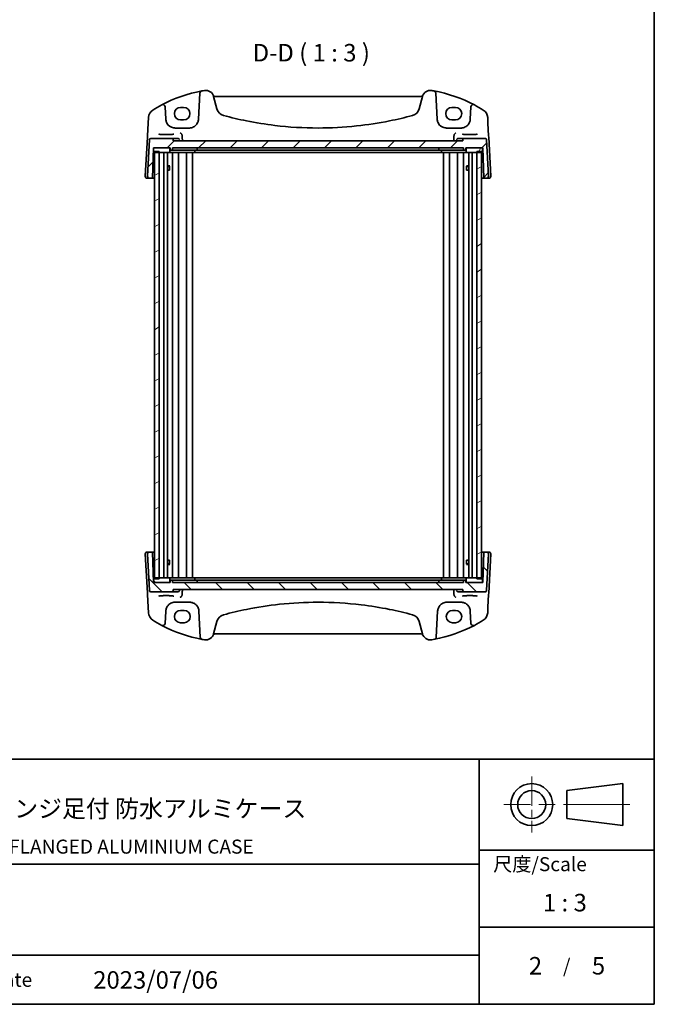
# Model space of a CAD drawing. Units: millimetres. Extents: x 29 to 4761, y 16 to 859.
# Drawn here: x 1722 to 1994, y 16 to 438 of the extents above; entities that cross this region are included whole.
import ezdxf
from ezdxf.enums import TextEntityAlignment as Align

# ---------------------------------------------------------------- set-up
doc = ezdxf.new("R2010")
doc.units = ezdxf.units.MM
doc.header["$LTSCALE"] = 2
doc.linetypes.add('CHAIN', pattern=[0.3543, 0.2362, -0.0295, 0.0591, -0.0295])
for name, color, linetype, lineweight in [('Border (ISO)', 7, 'Continuous', 35), ('Hatch (ISO)', 1, 'Continuous', 18), ('Symbol (ISO)', 7, 'Continuous', 18), ('Title (ISO)', 7, 'Continuous', 35), ('Visible (ISO)', 7, 'Continuous', 35)]:
    doc.layers.add(name, color=color, linetype=linetype, lineweight=lineweight)
doc.styles.add('Note Text (TK)', font='MS PGothic.ttf')
doc.styles.add('文字スタイル67', font='arial.ttf')

# ---------------------------------------------------------------- blocks, each defined once
blk = doc.blocks.new('図面枠 tk図枠')
at = {"layer": 'Border (ISO)'}
for p in [(405.5, 289), (14.5, 8)]:
    blk.add_line(p, (405.5, 8), dxfattribs=at)
blk = doc.blocks.new('表題欄 tk表題欄')
at = {"layer": 'Hatch (ISO)'}
h = blk.add_hatch(color=256, dxfattribs=at)
edge = h.paths.add_edge_path(flags=0)
edge.add_arc((95.58, 236.3), 0.596, 270, 360)
edge.add_line((96.17, 236.3), (96.17, 239.71))
edge.add_arc((95.58, 239.71), 0.596, 0, 90)
edge.add_line((95.58, 240.31), (79.14, 240.31))
edge.add_arc((79.14, 239.71), 0.596, 90, 180)
edge.add_line((78.54, 239.71), (78.54, 236.3))
edge.add_arc((79.14, 236.3), 0.596, 180, 270)
edge.add_line((79.14, 235.7), (95.58, 235.7))
edge = h.paths.add_edge_path()
edge.add_line((77.84, 239.96), (77.84, 236.05))
edge.add_arc((78.54, 236.05), 0.702, 180, 270)
edge.add_line((78.54, 235.35), (96.17, 235.35))
edge.add_arc((96.17, 236.05), 0.702, 270, 360)
edge.add_line((96.87, 236.05), (96.87, 239.96))
edge.add_arc((96.17, 239.96), 0.702, 0, 90)
edge.add_line((96.17, 240.66), (78.54, 240.66))
edge.add_arc((78.54, 239.96), 0.702, 90, 180)
for points in [[(79.07, 239.15), (79.07, 238.66), (79.92, 238.66), (79.92, 236.66), (80.51, 236.66), (80.51, 238.66), (81.36, 238.66), (81.36, 239.15)], [(85.68, 236.66), (84.94, 237.89), (84.42, 237.32), (84.42, 236.66), (83.9, 236.66), (83.9, 239.15), (84.42, 239.15), (84.42, 238.1), (85.39, 239.15), (86.11, 239.15), (85.32, 238.3), (86.3, 236.66)], [(92.09, 239.15), (92.09, 236.66), (92.61, 236.66), (92.61, 237.66), (93.77, 237.66), (93.77, 236.66), (94.29, 236.66), (94.29, 239.15), (93.77, 239.15), (93.77, 238.15), (92.61, 238.15), (92.61, 239.15)], [(94.84, 239.15), (94.84, 236.66), (95.36, 236.66), (95.36, 239.15)]]:
    blk.add_hatch(color=256, dxfattribs=at).paths.add_polyline_path(points)
h = blk.add_hatch(color=256, dxfattribs=at)
h.paths.add_polyline_path([(82.59, 237.71), (81.95, 237.71), (82.27, 238.58)], flags=0)
h.paths.add_polyline_path([(82.78, 237.2), (81.76, 237.2), (81.57, 236.66), (80.95, 236.66), (81.86, 239.15), (82.68, 239.15), (83.59, 236.66), (82.98, 236.66)])
h = blk.add_hatch(color=256, dxfattribs=at)
h.paths.add_polyline_path([(87.53, 237.71), (88.16, 237.71), (87.85, 238.58)], flags=0)
h.paths.add_polyline_path([(87.14, 236.66), (87.34, 237.2), (88.35, 237.2), (88.55, 236.66), (89.17, 236.66), (88.25, 239.15), (87.44, 239.15), (86.52, 236.66)])
h = blk.add_hatch(color=256, dxfattribs=at)
edge = h.paths.add_edge_path()
edge.add_arc((90.52, 237.9), 1.27, 38.5505, 336.582)
edge.add_line((91.69, 237.4), (91.17, 237.62))
edge.add_ellipse((90.52, 237.9), major_axis=(0, -0.8), ratio=0.867347, start_angle=128.5505, end_angle=426.582, ccw=False)
edge.add_line((91.09, 238.36), (91.52, 238.7))
at = {"layer": 'Title (ISO)'}
for p, q in [((74.71, 244.05), (255.71, 244.05)), ((74.71, 209.05), (74.71, 244.05)), ((149.71, 244.05), (149.71, 209.05)), ((230.71, 244.05), (230.71, 209.05)), ((255.71, 244.05), (255.71, 209.05)), ((243.21, 239.55), (251.21, 240.55)), ((251.21, 234.55), (251.21, 240.55)), ((243.21, 239.55), (243.21, 235.55)), ((243.21, 235.55), (251.21, 234.55)), ((230.71, 231.05), (255.71, 231.05)), ((74.71, 229.05), (230.71, 229.05)), ((99.71, 229.05), (99.71, 209.05)), ((124.71, 229.05), (124.71, 209.05)), ((230.71, 220.05), (255.71, 220.05)), ((149.71, 216.05), (230.71, 216.05)), ((255.71, 209.05), (74.71, 209.05))]:
    blk.add_line(p, q, dxfattribs=at)
at = {"layer": 'Title (ISO)', "color": 4, "linetype": 'CHAIN', "lineweight": 18, "ltscale": 8.88956}
blk.add_line((238.21, 241.55), (238.21, 233.55), dxfattribs=at)
at = {"layer": 'Title (ISO)', "color": 4, "linetype": 'CHAIN', "lineweight": 18, "ltscale": 20.001633}
blk.add_line((252.21, 237.55), (234.21, 237.55), dxfattribs=at)
at = {"layer": 'Title (ISO)'}
for radius in [3, 2]:
    blk.add_circle((238.21, 237.55), radius, dxfattribs=at)
at = {"layer": 'Title (ISO)', "color": 1, "char_height": 2, "line_spacing_factor": 1.5, "style": 'Note Text (TK)'}
for s, insert, attachment_point in [('\\fＭＳ Ｐゴシック|b0|i0;\\H2.0000;品名/Title', (151.71, 242.05), 4), ('\\fＭＳ Ｐゴシック|b0|i0;\\H2.0000;尺度/Scale', (232.71, 229.05), 4), ('\\fＭＳ Ｐゴシック|b0|i0;\\H2.0000;承認/Approved', (87.21, 227.05), 5), ('\\fＭＳ Ｐゴシック|b0|i0;\\H2.0000;検図/Checked', (112.21, 227.05), 5), ('\\fＭＳ Ｐゴシック|b0|i0;\\H2.0000;製図/Created', (137.21, 227.05), 5), ('\\fＭＳ Ｐゴシック|b0|i0;\\H2.0000;作成日/Date', (151.71, 212.55), 4)]:
    blk.add_mtext(s, dxfattribs=dict(at, insert=insert, attachment_point=attachment_point))
at = {"layer": 'Title (ISO)', "color": 7, "line_spacing_factor": 1.5, "style": 'Note Text (TK)'}
for s, insert, char_height, attachment_point in [('株式会社タカチ電機工業', (99.87, 238.05), 2.5, 4), ('\\fArial|b0|i0;\\H1.4986;TAKACHI ELECTRONICS ENCLOSURE CO., LTD.', (99.87, 232.05), 1.4986, 4), ('\\fＭＳ Ｐゴシック|b0|i0;\\H2.0000;/', (243.21, 214.55), 2, 5)]:
    blk.add_mtext(s, dxfattribs=dict(at, insert=insert, char_height=char_height, attachment_point=attachment_point))
at = {"layer": 'Title (ISO)', "color": 7}
for tag, p, height, style in [('<品名>_001', (157.52, 235.72), 2.5, 'Note Text (TK)'), ('<Title>_001', (157.45, 230.55), 2, '文字スタイル67'), ('<尺度>_001', (239.81, 222.31), 2.5, 'Note Text (TK)'), ('<ページ_No.>_001', (237.95, 213.3), 2.5, 'Note Text (TK)'), ('<総ページ数>_001', (246.8, 213.3), 2.5, 'Note Text (TK)'), ('作成日_001', (175.62, 211.28), 2.5, 'Note Text (TK)')]:
    blk.add_attdef(tag, p, '', height=height, dxfattribs=dict(at, style=style))
at = {"layer": 'Title (ISO)', "color": 7, "style": 'Note Text (TK)'}
blk.add_attdef('<承認>', text='', height=2.5, dxfattribs=at).set_placement((87.21, 217.05), align=Align.MIDDLE_CENTER)

msp = doc.modelspace()

# ---------------------------------------------------------------- hatches: boundary and pattern name
at = {"layer": 'Hatch (ISO)'}
h = msp.add_hatch(dxfattribs=at)
h.set_pattern_fill('ANSI31', color=256, scale=76.2, style=0)
h.set_pattern_definition([(45, (804.865, -5.243), (-6.73519, 6.73519), [])])
edge = h.paths.add_edge_path()
edge.add_ellipse((1778.3819, 386.1234), major_axis=(0, 0.5), ratio=1, start_angle=0, end_angle=87)
edge.add_line((1777.8826, 386.1496), (1777.0606, 370.4653))
edge.add_ellipse((1777.8595, 370.4234), major_axis=(-0.7989, 0.0419), ratio=1, start_angle=0, end_angle=93)
edge.add_line((1777.8595, 369.6234), (1779.0625, 369.6234))
edge.add_line((1779.0625, 369.6234), (1779.5165, 382.6234))
edge.add_line((1779.5165, 382.6234), (1779.8165, 382.6234))
edge.add_line((1779.8165, 382.6234), (1786.4165, 382.6234))
edge.add_line((1786.4165, 382.6234), (1786.7165, 382.6234))
edge.add_line((1786.7165, 382.6234), (1786.7446, 381.8164))
edge.add_ellipse((1786.9445, 381.8234), major_axis=(-0.1999, -0.007), ratio=1, start_angle=0, end_angle=88)
edge.add_line((1786.9445, 381.6234), (1787.4884, 381.6234))
edge.add_ellipse((1787.4884, 381.8234), major_axis=(0, -0.2), ratio=1, start_angle=0, end_angle=88)
edge.add_line((1787.6883, 381.8164), (1787.7165, 382.6234))
edge.add_line((1787.7165, 382.6234), (1912.3165, 382.6234))
edge.add_line((1912.3165, 382.6234), (1912.3446, 381.8164))
edge.add_ellipse((1912.5445, 381.8234), major_axis=(-0.1999, -0.007), ratio=1, start_angle=0, end_angle=88)
edge.add_line((1912.5445, 381.6234), (1913.0884, 381.6234))
edge.add_ellipse((1913.0884, 381.8234), major_axis=(0, -0.2), ratio=1, start_angle=0, end_angle=88)
edge.add_line((1913.2883, 381.8164), (1913.3165, 382.6234))
edge.add_line((1913.3165, 382.6234), (1913.6165, 382.6234))
edge.add_line((1913.6165, 382.6234), (1920.2165, 382.6234))
edge.add_line((1920.2165, 382.6234), (1920.5165, 382.6234))
edge.add_line((1920.5165, 382.6234), (1920.9704, 369.6234))
edge.add_line((1920.9704, 369.6234), (1922.1734, 369.6234))
edge.add_ellipse((1922.1734, 370.4234), major_axis=(0, -0.8), ratio=1, start_angle=0, end_angle=93)
edge.add_line((1922.9723, 370.4653), (1922.1504, 386.1496))
edge.add_ellipse((1921.651, 386.1234), major_axis=(0.4993, 0.0262), ratio=1, start_angle=0, end_angle=87)
edge.add_line((1921.651, 386.6234), (1912.5621, 386.6234))
edge.add_ellipse((1912.5621, 386.1234), major_axis=(0, 0.5), ratio=1, start_angle=0, end_angle=85)
edge.add_line((1912.064, 386.167), (1912.0165, 385.6234))
edge.add_line((1912.0165, 385.6234), (1788.0165, 385.6234))
edge.add_line((1788.0165, 385.6234), (1787.9689, 386.167))
edge.add_ellipse((1787.4708, 386.1234), major_axis=(0.4981, 0.0436), ratio=1, start_angle=0, end_angle=85)
edge.add_line((1787.4708, 386.6234), (1778.3819, 386.6234))
h = msp.add_hatch(dxfattribs=at)
h.set_pattern_fill('ANSI31', color=256, scale=76.2, angle=14.999978, style=0)
h.set_pattern_definition([(60, (804.865, -5.243), (-8.24889, 4.7625), [])])
edge = h.paths.add_edge_path()
edge.add_line((1786.4165, 382.6234), (1779.8165, 382.6234))
edge.add_ellipse((1779.8165, 382.4234), major_axis=(0, 0.2), ratio=1, start_angle=0, end_angle=90)
edge.add_line((1779.6165, 382.4234), (1779.6165, 380.8234))
edge.add_ellipse((1779.8165, 380.8234), major_axis=(-0.2, 0), ratio=1, start_angle=0, end_angle=90)
edge.add_line((1779.8165, 380.6234), (1780.0165, 380.6234))
edge.add_line((1780.0165, 380.6234), (1782.0173, 380.6234))
edge.add_line((1782.0173, 380.6234), (1786.4165, 380.6234))
edge.add_ellipse((1786.4165, 380.8234), major_axis=(0, -0.2), ratio=1, start_angle=0, end_angle=90)
edge.add_line((1786.6165, 380.8234), (1786.6165, 382.4234))
edge.add_ellipse((1786.4165, 382.4234), major_axis=(0.2, 0), ratio=1, start_angle=0, end_angle=90)
edge = h.paths.add_edge_path()
edge.add_line((1913.6165, 380.6234), (1918.0156, 380.6234))
edge.add_line((1918.0156, 380.6234), (1920.0165, 380.6234))
edge.add_line((1920.0165, 380.6234), (1920.2165, 380.6234))
edge.add_ellipse((1920.2165, 380.8234), major_axis=(0, -0.2), ratio=1, start_angle=0, end_angle=90)
edge.add_line((1920.4165, 380.8234), (1920.4165, 382.4234))
edge.add_ellipse((1920.2165, 382.4234), major_axis=(0.2, 0), ratio=1, start_angle=0, end_angle=90)
edge.add_line((1920.2165, 382.6234), (1913.6165, 382.6234))
edge.add_ellipse((1913.6165, 382.4234), major_axis=(0, 0.2), ratio=1, start_angle=0, end_angle=90)
edge.add_line((1913.4165, 382.4234), (1913.4165, 380.8234))
edge.add_ellipse((1913.6165, 380.8234), major_axis=(-0.2, 0), ratio=1, start_angle=0, end_angle=90)
h = msp.add_hatch(dxfattribs=at)
h.set_pattern_fill('ANSI31', color=256, scale=76.2, angle=-14.999978, style=0)
h.set_pattern_definition([(30, (804.865, -5.243), (-4.7625, 8.24889), [])])
h.paths.add_polyline_path([(1920.0165, 381.1234), (1918.0156, 381.1234), (1918.0156, 380.6234), (1918.0156, 288.6234), (1918.0156, 198.1234), (1920.0165, 198.1234), (1920.0165, 288.6234), (1920.0165, 380.6234)])
h.paths.add_polyline_path([(1782.0173, 381.1234), (1780.0165, 381.1234), (1780.0165, 380.6234), (1780.0165, 288.6234), (1780.0165, 198.1234), (1782.0173, 198.1234), (1782.0173, 288.6234), (1782.0173, 380.6234)])
h = msp.add_hatch(dxfattribs=at)
h.set_pattern_fill('ANSI31', color=256, scale=76.2, angle=90.00021, style=0)
h.set_pattern_definition([(135.0002, (804.865, -95.243), (-6.73517, -6.73522), [])])
edge = h.paths.add_edge_path()
edge.add_ellipse((1921.651, 193.1234), major_axis=(0, -0.5), ratio=1, start_angle=0, end_angle=87)
edge.add_line((1922.1504, 193.0973), (1922.9723, 208.7816))
edge.add_ellipse((1922.1734, 208.8234), major_axis=(0.7989, -0.0419), ratio=1, start_angle=0, end_angle=93)
edge.add_line((1922.1734, 209.6234), (1920.9704, 209.6234))
edge.add_line((1920.9704, 209.6234), (1920.5165, 196.6234))
edge.add_line((1920.5165, 196.6234), (1920.2165, 196.6234))
edge.add_line((1920.2165, 196.6234), (1913.6165, 196.6234))
edge.add_line((1913.6165, 196.6234), (1913.3165, 196.6234))
edge.add_line((1913.3165, 196.6234), (1913.2883, 197.4304))
edge.add_ellipse((1913.0884, 197.4234), major_axis=(0.1999, 0.007), ratio=1, start_angle=0, end_angle=88)
edge.add_line((1913.0884, 197.6234), (1912.5445, 197.6234))
edge.add_ellipse((1912.5445, 197.4234), major_axis=(0, 0.2), ratio=1, start_angle=0, end_angle=88)
edge.add_line((1912.3446, 197.4304), (1912.3165, 196.6234))
edge.add_line((1912.3165, 196.6234), (1787.7165, 196.6234))
edge.add_line((1787.7165, 196.6234), (1787.6883, 197.4304))
edge.add_ellipse((1787.4884, 197.4234), major_axis=(0.1999, 0.007), ratio=1, start_angle=0, end_angle=88)
edge.add_line((1787.4884, 197.6234), (1786.9445, 197.6234))
edge.add_ellipse((1786.9445, 197.4234), major_axis=(0, 0.2), ratio=1, start_angle=0, end_angle=88)
edge.add_line((1786.7446, 197.4304), (1786.7165, 196.6234))
edge.add_line((1786.7165, 196.6234), (1786.4165, 196.6234))
edge.add_line((1786.4165, 196.6234), (1779.8165, 196.6234))
edge.add_line((1779.8165, 196.6234), (1779.5165, 196.6234))
edge.add_line((1779.5165, 196.6234), (1779.0625, 209.6234))
edge.add_line((1779.0625, 209.6234), (1777.8595, 209.6234))
edge.add_ellipse((1777.8595, 208.8234), major_axis=(0, 0.8), ratio=1, start_angle=0, end_angle=93)
edge.add_line((1777.0606, 208.7816), (1777.8826, 193.0973))
edge.add_ellipse((1778.3819, 193.1234), major_axis=(-0.4993, -0.0262), ratio=1, start_angle=0, end_angle=87)
edge.add_line((1778.3819, 192.6234), (1787.4708, 192.6234))
edge.add_ellipse((1787.4708, 193.1234), major_axis=(0, -0.5), ratio=1, start_angle=0, end_angle=85)
edge.add_line((1787.9689, 193.0798), (1788.0165, 193.6234))
edge.add_line((1788.0165, 193.6234), (1912.0165, 193.6234))
edge.add_line((1912.0165, 193.6234), (1912.064, 193.0798))
edge.add_ellipse((1912.5621, 193.1234), major_axis=(-0.4981, -0.0436), ratio=1, start_angle=0, end_angle=85)
edge.add_line((1912.5621, 192.6234), (1921.651, 192.6234))
h = msp.add_hatch(dxfattribs=at)
h.set_pattern_fill('ANSI31', color=256, scale=76.2, angle=75.000175, style=0)
h.set_pattern_definition([(120.0002, (804.865, -95.243), (-8.24888, -4.762525), [])])
edge = h.paths.add_edge_path()
edge.add_line((1913.6165, 196.6234), (1920.2165, 196.6234))
edge.add_ellipse((1920.2165, 196.8234), major_axis=(0, -0.2), ratio=1, start_angle=0, end_angle=90)
edge.add_line((1920.4165, 196.8234), (1920.4165, 198.4234))
edge.add_ellipse((1920.2165, 198.4234), major_axis=(0.2, 0), ratio=1, start_angle=0, end_angle=90)
edge.add_line((1920.2165, 198.6234), (1920.0165, 198.6234))
edge.add_line((1920.0165, 198.6234), (1918.0156, 198.6234))
edge.add_line((1918.0156, 198.6234), (1913.6165, 198.6234))
edge.add_ellipse((1913.6165, 198.4234), major_axis=(0, 0.2), ratio=1, start_angle=0, end_angle=90)
edge.add_line((1913.4165, 198.4234), (1913.4165, 196.8234))
edge.add_ellipse((1913.6165, 196.8234), major_axis=(-0.2, 0), ratio=1, start_angle=0, end_angle=90)
edge = h.paths.add_edge_path()
edge.add_line((1786.4165, 198.6234), (1782.0173, 198.6234))
edge.add_line((1782.0173, 198.6234), (1780.0165, 198.6234))
edge.add_line((1780.0165, 198.6234), (1779.8165, 198.6234))
edge.add_ellipse((1779.8165, 198.4234), major_axis=(0, 0.2), ratio=1, start_angle=0, end_angle=90)
edge.add_line((1779.6165, 198.4234), (1779.6165, 196.8234))
edge.add_ellipse((1779.8165, 196.8234), major_axis=(-0.2, 0), ratio=1, start_angle=0, end_angle=90)
edge.add_line((1779.8165, 196.6234), (1786.4165, 196.6234))
edge.add_ellipse((1786.4165, 196.8234), major_axis=(0, -0.2), ratio=1, start_angle=0, end_angle=90)
edge.add_line((1786.6165, 196.8234), (1786.6165, 198.4234))
edge.add_ellipse((1786.4165, 198.4234), major_axis=(0.2, 0), ratio=1, start_angle=0, end_angle=90)

# ---------------------------------------------------------------- linework, layer by layer
at = {"layer": 'Visible (ISO)'}
for p, q in [((1799.399, 406.0548), (1798.8151, 394.9141)), ((1806.7391, 399.3283), (1805.3158, 404.6401)), ((1894.7171, 404.6401), (1893.2938, 399.3283)), ((1901.0178, 394.9141), (1900.432, 406.0919)), ((1894.0136, 404.6234), (1806.0193, 404.6234)), ((1784.8178, 394.9141), (1784.5417, 400.1824)), ((1791.1665, 399.9348), (1792.4665, 399.9348)), ((1907.3665, 399.9348), (1908.8665, 399.9348)), ((1915.4912, 400.1824), (1915.2151, 394.9141)), ((1777.2544, 393.2449), (1776.9686, 387.7907)), ((1777.379, 395.6233), (1777.2544, 393.2449)), ((1792.4665, 394.6218), (1791.1665, 394.6218)), ((1908.8665, 394.6218), (1907.3665, 394.6218)), ((1922.7785, 393.2449), (1922.6539, 395.6233)), ((1923.0643, 387.7907), (1922.7785, 393.2449)), ((1776.9686, 387.7907), (1776.9415, 387.2747)), ((1794.8206, 391.1234), (1788.8123, 391.1234)), ((1911.2206, 391.1234), (1905.0123, 391.1234)), ((1923.0914, 387.2747), (1923.0643, 387.7907)), ((1776.9415, 387.2747), (1776.0606, 370.4653)), ((1777.8826, 386.1496), (1777.0606, 370.4653)), ((1787.4708, 386.6234), (1778.3819, 386.6234)), ((1790.0709, 386.6234), (1787.4708, 386.6234)), ((1788.0165, 385.6234), (1787.9689, 386.167)), ((1912.0165, 385.6234), (1788.0165, 385.6234)), ((1912.5621, 386.6234), (1909.962, 386.6234)), ((1912.064, 386.167), (1912.0165, 385.6234)), ((1921.651, 386.6234), (1912.5621, 386.6234)), ((1922.9723, 370.4653), (1922.1504, 386.1496)), ((1923.9723, 370.4653), (1923.0914, 387.2747)), ((1779.0625, 369.6234), (1779.5165, 382.6234)), ((1779.4641, 381.1234), (1779.6165, 381.1234)), ((1779.5165, 382.6234), (1786.7165, 382.6234)), ((1779.6165, 382.4234), (1779.6165, 380.8234)), ((1786.4165, 382.6234), (1779.8165, 382.6234)), ((1779.8165, 380.6234), (1786.4165, 380.6234)), ((1782.0173, 381.1234), (1780.0165, 381.1234)), ((1780.0165, 381.1234), (1780.0165, 198.1234)), ((1782.0173, 198.1234), (1782.0173, 381.1234)), ((1784.0165, 380.6234), (1784.0165, 198.6234)), ((1784.0165, 380.6234), (1784.0165, 198.6234)), ((1785.5185, 380.6234), (1785.5185, 198.6234)), ((1786.4165, 380.6234), (1787.7165, 380.6234)), ((1786.6165, 380.8234), (1786.6165, 382.4234)), ((1786.7165, 382.6234), (1786.7446, 381.8164)), ((1786.9445, 381.6234), (1787.4884, 381.6234)), ((1787.4884, 381.6234), (1787.9165, 381.6234)), ((1787.6883, 381.8164), (1787.7165, 382.6234)), ((1787.7165, 382.6234), (1912.3165, 382.6234)), ((1787.7165, 380.6234), (1797.0165, 380.6234)), ((1787.7165, 380.6234), (1787.7165, 198.6234)), ((1787.9165, 381.6234), (1797.3165, 381.6234)), ((1790.3165, 198.6234), (1790.3165, 380.6234)), ((1793.7165, 198.6234), (1793.7165, 380.6234)), ((1796.3165, 198.6234), (1796.3165, 380.6234)), ((1797.0165, 380.6234), (1798.3165, 380.6234)), ((1797.2165, 380.8234), (1797.2165, 381.6234)), ((1798.0884, 381.6234), (1797.3165, 381.6234)), ((1798.0884, 381.6234), (1798.5165, 381.6234)), ((1798.3165, 382.6234), (1798.2883, 381.8164)), ((1798.3165, 380.6234), (1901.7165, 380.6234)), ((1798.5165, 381.6234), (1901.5165, 381.6234)), ((1901.5165, 381.6234), (1901.9445, 381.6234)), ((1901.7165, 382.6234), (1901.7446, 381.8164)), ((1901.7165, 380.6234), (1903.0165, 380.6234)), ((1902.7165, 381.6234), (1901.9445, 381.6234)), ((1902.7165, 381.6234), (1912.1165, 381.6234)), ((1902.8165, 381.6234), (1902.8165, 380.8234)), ((1903.0165, 380.6234), (1912.3165, 380.6234)), ((1903.7165, 380.6234), (1903.7165, 198.6234)), ((1906.3165, 198.6234), (1906.3165, 380.6234)), ((1909.7165, 198.6234), (1909.7165, 380.6234)), ((1912.1165, 381.6234), (1912.5445, 381.6234)), ((1912.3165, 382.6234), (1912.3446, 381.8164)), ((1912.3165, 380.6234), (1913.6165, 380.6234)), ((1912.3165, 198.6234), (1912.3165, 380.6234)), ((1912.5445, 381.6234), (1913.0884, 381.6234)), ((1913.2883, 381.8164), (1913.3165, 382.6234)), ((1913.3165, 382.6234), (1920.5165, 382.6234)), ((1913.4165, 382.4234), (1913.4165, 380.8234)), ((1920.2165, 382.6234), (1913.6165, 382.6234)), ((1913.6165, 380.6234), (1920.2165, 380.6234)), ((1914.5144, 380.6234), (1914.5144, 198.6234)), ((1916.0164, 380.6234), (1916.0164, 198.6234)), ((1916.0165, 380.6234), (1916.0165, 198.6234)), ((1920.0165, 381.1234), (1918.0156, 381.1234)), ((1918.0156, 381.1234), (1918.0156, 198.1234)), ((1920.0165, 198.1234), (1920.0165, 381.1234)), ((1920.4165, 380.8234), (1920.4165, 382.4234)), ((1920.4165, 381.1234), (1920.5688, 381.1234)), ((1920.5165, 382.6234), (1920.9704, 369.6234)), ((1785.5185, 374.9301), (1786.4895, 374.9301)), ((1786.2097, 374.6234), (1785.5185, 374.6234)), ((1786.3277, 373.1234), (1785.5185, 373.1234)), ((1786.2097, 374.6234), (1786.4272, 374.8409)), ((1786.3277, 373.1234), (1786.4272, 373.1234)), ((1786.4272, 374.8551), (1786.4272, 373.1234)), ((1913.5434, 374.9301), (1914.5144, 374.9301)), ((1913.6057, 373.1234), (1913.6057, 374.8551)), ((1913.8232, 374.6234), (1913.6057, 374.8409)), ((1913.6057, 373.1234), (1913.7052, 373.1234)), ((1914.5144, 373.1234), (1913.7052, 373.1234)), ((1914.5144, 374.6234), (1913.8232, 374.6234)), ((1776.8595, 369.6234), (1777.8595, 369.6234)), ((1777.8595, 369.6234), (1779.0625, 369.6234)), ((1779.8665, 369.6234), (1779.0625, 369.6234)), ((1780.0165, 369.6234), (1779.8665, 369.6234)), ((1920.1665, 369.6234), (1920.0165, 369.6234)), ((1920.9704, 369.6234), (1920.1665, 369.6234)), ((1920.9704, 369.6234), (1922.1734, 369.6234)), ((1922.1734, 369.6234), (1923.1734, 369.6234)), ((1776.0606, 208.7816), (1776.9415, 191.9721)), ((1777.8595, 209.6234), (1776.8595, 209.6234)), ((1777.0606, 208.7816), (1777.8826, 193.0973)), ((1779.0625, 209.6234), (1777.8595, 209.6234)), ((1779.5165, 196.6234), (1779.0625, 209.6234)), ((1779.0625, 209.6234), (1779.8665, 209.6234)), ((1779.8665, 209.6234), (1780.0165, 209.6234)), ((1920.0165, 209.6234), (1920.1665, 209.6234)), ((1920.1665, 209.6234), (1920.9704, 209.6234)), ((1920.9704, 209.6234), (1920.5165, 196.6234)), ((1922.1734, 209.6234), (1920.9704, 209.6234)), ((1922.1504, 193.0973), (1922.9723, 208.7816)), ((1923.1734, 209.6234), (1922.1734, 209.6234)), ((1923.0914, 191.9721), (1923.9723, 208.7816)), ((1785.5185, 206.1234), (1786.3277, 206.1234)), ((1785.5185, 204.6234), (1786.2097, 204.6234)), ((1786.4895, 204.3167), (1785.5185, 204.3167)), ((1786.2097, 204.6234), (1786.4272, 204.4059)), ((1786.4272, 206.1234), (1786.3277, 206.1234)), ((1786.4272, 206.1234), (1786.4272, 204.3917)), ((1914.5144, 204.3167), (1913.5434, 204.3167)), ((1913.6057, 204.3917), (1913.6057, 206.1234)), ((1913.7052, 206.1234), (1913.6057, 206.1234)), ((1913.8232, 204.6234), (1913.6057, 204.4059)), ((1913.7052, 206.1234), (1914.5144, 206.1234)), ((1913.8232, 204.6234), (1914.5144, 204.6234)), ((1779.6165, 198.1234), (1779.4641, 198.1234)), ((1779.6165, 198.4234), (1779.6165, 196.8234)), ((1786.4165, 198.6234), (1779.8165, 198.6234)), ((1780.0165, 198.1234), (1782.0173, 198.1234)), ((1787.7165, 198.6234), (1786.4165, 198.6234)), ((1786.6165, 196.8234), (1786.6165, 198.4234)), ((1797.0165, 198.6234), (1787.7165, 198.6234)), ((1798.3165, 198.6234), (1797.0165, 198.6234)), ((1797.2165, 197.6234), (1797.2165, 198.4234)), ((1901.7165, 198.6234), (1798.3165, 198.6234)), ((1903.0165, 198.6234), (1901.7165, 198.6234)), ((1902.8165, 198.4234), (1902.8165, 197.6234)), ((1912.3165, 198.6234), (1903.0165, 198.6234)), ((1913.6165, 198.6234), (1912.3165, 198.6234)), ((1913.4165, 198.4234), (1913.4165, 196.8234)), ((1920.2165, 198.6234), (1913.6165, 198.6234)), ((1918.0156, 198.1234), (1920.0165, 198.1234)), ((1920.4165, 196.8234), (1920.4165, 198.4234)), ((1920.5688, 198.1234), (1920.4165, 198.1234)), ((1786.7165, 196.6234), (1779.5165, 196.6234)), ((1779.8165, 196.6234), (1786.4165, 196.6234)), ((1786.7446, 197.4304), (1786.7165, 196.6234)), ((1787.4884, 197.6234), (1786.9445, 197.6234)), ((1787.9165, 197.6234), (1787.4884, 197.6234)), ((1787.7165, 196.6234), (1787.6883, 197.4304)), ((1912.3165, 196.6234), (1787.7165, 196.6234)), ((1797.3165, 197.6234), (1787.9165, 197.6234)), ((1797.3165, 197.6234), (1798.0884, 197.6234)), ((1798.5165, 197.6234), (1798.0884, 197.6234)), ((1798.3165, 196.6234), (1798.2883, 197.4304)), ((1901.5165, 197.6234), (1798.5165, 197.6234)), ((1901.9445, 197.6234), (1901.5165, 197.6234)), ((1901.7165, 196.6234), (1901.7446, 197.4304)), ((1901.9445, 197.6234), (1902.7165, 197.6234)), ((1912.1165, 197.6234), (1902.7165, 197.6234)), ((1912.5445, 197.6234), (1912.1165, 197.6234)), ((1912.3446, 197.4304), (1912.3165, 196.6234)), ((1913.0884, 197.6234), (1912.5445, 197.6234)), ((1913.3165, 196.6234), (1913.2883, 197.4304)), ((1920.5165, 196.6234), (1913.3165, 196.6234)), ((1913.6165, 196.6234), (1920.2165, 196.6234)), ((1776.9415, 191.9721), (1776.9686, 191.4562)), ((1776.9686, 191.4562), (1777.2544, 186.0019)), ((1778.3819, 192.6234), (1787.4708, 192.6234)), ((1787.4708, 192.6234), (1790.0709, 192.6234)), ((1787.9689, 193.0798), (1788.0165, 193.6234)), ((1788.0165, 193.6234), (1912.0165, 193.6234)), ((1909.962, 192.6234), (1912.5621, 192.6234)), ((1912.0165, 193.6234), (1912.064, 193.0798)), ((1912.5621, 192.6234), (1921.651, 192.6234)), ((1922.7785, 186.0019), (1923.0643, 191.4562)), ((1923.0643, 191.4562), (1923.0914, 191.9721)), ((1777.2544, 186.0019), (1777.379, 183.6235)), ((1788.8123, 188.1234), (1795.0206, 188.1234)), ((1905.2123, 188.1234), (1911.2206, 188.1234)), ((1922.6539, 183.6235), (1922.7785, 186.0019)), ((1784.5417, 179.0644), (1784.8178, 184.3328)), ((1791.1665, 184.6251), (1792.6665, 184.6251)), ((1799.0151, 184.3328), (1799.6009, 173.1549)), ((1900.6339, 173.192), (1901.2178, 184.3328)), ((1907.5665, 184.6251), (1908.8665, 184.6251)), ((1915.2151, 184.3328), (1915.4912, 179.0644)), ((1792.6665, 179.3121), (1791.1665, 179.3121)), ((1805.3158, 174.6067), (1806.7391, 179.9186)), ((1893.2938, 179.9186), (1894.7171, 174.6067)), ((1908.8665, 179.3121), (1907.5665, 179.3121)), ((1806.0193, 174.6234), (1894.0136, 174.6234))]:
    msp.add_line(p, q, dxfattribs=at)
for centre, radius, start, end in [((1811.1592, 347.9923), 60, 100.509557, 117.909073), ((1800.3976, 406.0025), 1, 100.509557, 177), ((1811.1592, 347.9923), 60, 99.396063, 100.509557), ((1801.9351, 403.7342), 3.5, 15, 99.396063), ((1806.0193, 405.6234), 1, 204.823226, 270), ((1894.0136, 405.6234), 1, 270, 335.176774), ((1898.0978, 403.7342), 3.5, 80.603937, 165), ((1888.8737, 347.9923), 60, 79.689836, 80.603937), ((1888.8737, 347.9923), 60, 62.090927, 79.689836), ((1899.4334, 406.0396), 1, 3, 79.689836), ((1811.1592, 347.9923), 60, 117.909073, 122.132966), ((1783.5431, 400.1301), 1, 3, 117.909073), ((1916.4898, 400.1301), 1, 62.090927, 177), ((1888.8737, 347.9923), 60, 57.867034, 62.090927), ((1781.3736, 395.414), 4, 122.132966, 177), ((1810.6028, 400.3635), 4, 195, 254.853646), ((1850.0165, 545.9684), 154.845, 254.853646, 258.610241), ((1850.0165, 545.9684), 154.845, 281.389759, 285.146354), ((1889.4301, 400.3635), 4, 285.146354, 345), ((1918.6593, 395.414), 4, 3, 57.867034), ((1788.8123, 395.1234), 4, 183, 202.716572), ((1794.8206, 395.1234), 4, 337.283428, 357), ((1905.0123, 395.1234), 4, 183, 202.716572), ((1911.2206, 395.1234), 4, 337.283428, 357), ((1778.3819, 386.1234), 0.5, 90, 177), ((1787.4708, 386.1234), 0.5, 5, 90), ((1912.5621, 386.1234), 0.5, 90, 175), ((1921.651, 386.1234), 0.5, 3, 90), ((1779.8165, 382.4234), 0.2, 90, 180), ((1779.8165, 380.8234), 0.2, 180, 270), ((1786.4165, 382.4234), 0.2, 0, 90), ((1786.4165, 380.8234), 0.2, 270, 0), ((1786.9445, 381.8234), 0.2, 182, 270), ((1787.4884, 381.8234), 0.2, 270, 358), ((1797.0165, 380.8234), 0.2, 270, 0), ((1798.0884, 381.8234), 0.2, 270, 358), ((1901.9445, 381.8234), 0.2, 182, 270), ((1903.0165, 380.8234), 0.2, 180, 270), ((1912.5445, 381.8234), 0.2, 182, 270), ((1913.0884, 381.8234), 0.2, 270, 358), ((1913.6165, 382.4234), 0.2, 90, 180), ((1913.6165, 380.8234), 0.2, 180, 270), ((1920.2165, 382.4234), 0.2, 0, 90), ((1920.2165, 380.8234), 0.2, 270, 0), ((1776.8595, 370.4234), 0.8, 177, 270), ((1777.8595, 370.4234), 0.8, 177, 270), ((1922.1734, 370.4234), 0.8, 270, 3), ((1923.1734, 370.4234), 0.8, 270, 3), ((1776.8595, 208.8234), 0.8, 90, 183), ((1777.8595, 208.8234), 0.8, 90, 183), ((1922.1734, 208.8234), 0.8, 357, 90), ((1923.1734, 208.8234), 0.8, 357, 90), ((1779.8165, 198.4234), 0.2, 90, 180), ((1786.4165, 198.4234), 0.2, 0, 90), ((1797.0165, 198.4234), 0.2, 0, 90), ((1903.0165, 198.4234), 0.2, 90, 180), ((1913.6165, 198.4234), 0.2, 90, 180), ((1920.2165, 198.4234), 0.2, 0, 90), ((1779.8165, 196.8234), 0.2, 180, 270), ((1786.4165, 196.8234), 0.2, 270, 0), ((1786.9445, 197.4234), 0.2, 90, 178), ((1787.4884, 197.4234), 0.2, 2, 90), ((1798.0884, 197.4234), 0.2, 2, 90), ((1901.9445, 197.4234), 0.2, 90, 178), ((1912.5445, 197.4234), 0.2, 90, 178), ((1913.0884, 197.4234), 0.2, 2, 90), ((1913.6165, 196.8234), 0.2, 180, 270), ((1920.2165, 196.8234), 0.2, 270, 0), ((1778.3819, 193.1234), 0.5, 183, 270), ((1787.4708, 193.1234), 0.5, 270, 355), ((1912.5621, 193.1234), 0.5, 185, 270), ((1921.651, 193.1234), 0.5, 270, 357), ((1788.8123, 184.1234), 4, 157.283428, 177), ((1795.0206, 184.1234), 4, 3, 22.716572), ((1905.2123, 184.1234), 4, 157.283428, 177), ((1911.2206, 184.1234), 4, 3, 22.716572), ((1781.3736, 183.8329), 4, 183, 237.867034), ((1810.6028, 178.8833), 4, 105.146354, 165), ((1850.0165, 33.2784), 154.845, 101.389759, 105.146354), ((1850.0165, 33.2784), 154.845, 74.853646, 78.610241), ((1889.4301, 178.8833), 4, 15, 74.853646), ((1918.6593, 183.8329), 4, 302.132966, 357), ((1811.1592, 231.2546), 60, 237.867034, 242.090927), ((1783.5431, 179.1168), 1, 242.090927, 357), ((1811.1592, 231.2546), 60, 242.090927, 259.689836), ((1888.8737, 231.2546), 60, 280.509557, 297.909073), ((1916.4898, 179.1168), 1, 183, 297.909073), ((1888.8737, 231.2546), 60, 297.909073, 302.132966), ((1800.5995, 173.2072), 1, 183, 259.689836), ((1801.9351, 175.5126), 3.5, 260.603937, 345), ((1806.0193, 173.6234), 1, 90, 155.176774), ((1894.0136, 173.6234), 1, 24.823226, 90), ((1898.0978, 175.5126), 3.5, 195, 279.396063), ((1899.6353, 173.2443), 1, 280.509557, 357), ((1811.1592, 231.2546), 60, 259.689836, 260.603937), ((1888.8737, 231.2546), 60, 279.396063, 280.509557)]:
    msp.add_arc(centre, radius, start, end, dxfattribs=at)
for centre, major_axis in [((1791.1665, 397.2783), (0, 2.6565)), ((1792.4665, 397.2783), (0, -2.6565)), ((1907.3665, 397.2783), (0, 2.6565)), ((1908.8665, 397.2783), (0, -2.6565)), ((1791.1665, 181.9686), (0, 2.6565)), ((1792.6665, 181.9686), (0, -2.6565)), ((1907.5665, 181.9686), (0, 2.6565)), ((1908.8665, 181.9686), (0, -2.6565))]:
    msp.add_ellipse(centre, major_axis=major_axis, ratio=0.99999833, start_param=0, end_param=3.14159265, dxfattribs=at)
for points, knots in [([(1788.8123, 391.1234), (1788.5997, 391.1234), (1788.3871, 391.1405), (1787.845, 391.2275), (1787.5222, 391.3228), (1786.849, 391.6151), (1786.5079, 391.8295), (1785.7428, 392.4874), (1785.366, 392.9973), (1785.1226, 393.5787)], [0, 0, 0, 0, 0.079714304, 0.079714304, 0.207257191, 0.207257191, 0.363290843, 0.363290843, 0.600450104, 0.600450104, 0.600450104, 0.600450104]), ([(1798.5103, 393.5787), (1798.392, 393.2962), (1798.2419, 393.0293), (1797.785, 392.3952), (1797.4391, 392.0629), (1796.5358, 391.458), (1795.9395, 391.2307), (1795.1465, 391.1334), (1794.9835, 391.1234), (1794.8206, 391.1234)], [-0.60045662, -0.60045662, -0.60045662, -0.60045662, -0.485210684, -0.485210684, -0.300817186, -0.300817186, -0.061105638, -0.061105638, 0, 0, 0, 0]), ([(1880.5956, 394.1729), (1875.9368, 393.2344), (1871.2408, 392.5115), (1861.045, 391.4185), (1855.5322, 391.1234), (1843.8238, 391.1234), (1837.6365, 391.4953), (1827.4568, 392.7215), (1823.4332, 393.3679), (1819.4373, 394.1729)], [-6.20125678, -6.20125678, -6.20125678, -6.20125678, -4.76612826, -4.76612826, -3.10062839, -3.10062839, -1.23091295, -1.23091295, 0, 0, 0, 0]), ([(1905.0123, 391.1234), (1904.7997, 391.1234), (1904.5871, 391.1405), (1904.045, 391.2275), (1903.7222, 391.3228), (1903.049, 391.6151), (1902.7079, 391.8295), (1901.9428, 392.4874), (1901.566, 392.9973), (1901.3226, 393.5787)], [0, 0, 0, 0, 0.079714304, 0.079714304, 0.207257191, 0.207257191, 0.363290843, 0.363290843, 0.600450104, 0.600450104, 0.600450104, 0.600450104]), ([(1914.9103, 393.5787), (1914.792, 393.2962), (1914.6419, 393.0293), (1914.185, 392.3952), (1913.8391, 392.0629), (1912.9358, 391.458), (1912.3395, 391.2307), (1911.5465, 391.1334), (1911.3835, 391.1234), (1911.2206, 391.1234)], [-0.60045662, -0.60045662, -0.60045662, -0.60045662, -0.485210684, -0.485210684, -0.300817186, -0.300817186, -0.061105638, -0.061105638, 0, 0, 0, 0]), ([(1788.2104, 388.5157), (1788.2104, 388.5157), (1788.2069, 388.5136), (1788.1808, 388.5025), (1788.1331, 388.4876), (1788.0167, 388.4621), (1787.9543, 388.4506), (1787.8035, 388.4274), (1787.7132, 388.4157), (1787.5087, 388.3929), (1787.3938, 388.382), (1787.1437, 388.3616), (1787.0083, 388.3522), (1786.7209, 388.3353), (1786.5688, 388.3278), (1786.2526, 388.3149), (1786.0883, 388.3096), (1785.7518, 388.3013), (1785.5796, 388.2983), (1785.2319, 388.2947), (1785.0563, 388.2941), (1784.7063, 388.2953), (1784.5319, 388.2972), (1784.1887, 388.3032), (1784.0199, 388.3074), (1783.6923, 388.3182), (1783.5336, 388.3247), (1783.2303, 388.3397), (1783.0858, 388.3483), (1782.815, 388.3672), (1782.6887, 388.3776), (1782.4581, 388.3997), (1782.3537, 388.4115), (1782.1709, 388.4357), (1782.092, 388.4482), (1781.9643, 388.4726), (1781.914, 388.4845), (1781.8485, 388.5039), (1781.8285, 388.5124), (1781.8229, 388.5152), (1781.8226, 388.5155), (1781.8226, 388.5155)], [-1.41943717, -1.41943717, -1.41943717, -1.41943717, -1.36646668, -1.36646668, -1.19107513, -1.19107513, -1.05383422, -1.05383422, -0.9041998, -0.9041998, -0.74940533, -0.74940533, -0.59245054, -0.59245054, -0.43455569, -0.43455569, -0.27624798, -0.27624798, -0.11776557, -0.11776557, 0.04078219, 0.04078219, 0.19934039, 0.19934039, 0.35786357, 0.35786357, 0.51627538, 0.51627538, 0.67441216, 0.67441216, 0.83191247, 0.83191247, 0.98794775, 0.98794775, 1.1404542, 1.1404542, 1.28371998, 1.28371998, 1.40196955, 1.40196955, 1.41943717, 1.41943717, 1.41943717, 1.41943717]), ([(1790.9507, 389.0669), (1790.9519, 389.0664), (1790.9532, 389.0659), (1791.063, 389.0222), (1791.1722, 388.9596), (1791.3795, 388.7963), (1791.4792, 388.6937), (1791.6285, 388.4793), (1791.6842, 388.3762), (1791.7313, 388.2511), (1791.736, 388.2377), (1791.7406, 388.2243)], [-0.00055562, -0.00055562, -0.00055562, -0.00055562, 0, 0, 0.047693532, 0.047693532, 0.095957646, 0.095957646, 0.132313456, 0.132313456, 0.136617456, 0.136617456, 0.136617456, 0.136617456]), ([(1909.0822, 389.0669), (1909.081, 389.0664), (1909.0797, 389.0659), (1908.9398, 389.0101), (1908.7993, 388.923), (1908.5791, 388.7193), (1908.4916, 388.6152), (1908.3682, 388.4113), (1908.3251, 388.3206), (1908.2923, 388.2243)], [-0.162290762, -0.162290762, -0.162290762, -0.162290762, -0.16173983, -0.16173983, -0.101287473, -0.101287473, -0.056916498, -0.056916498, -0.026263591, -0.026263591, -0.026263591, -0.026263591]), ([(1918.2104, 388.5157), (1918.2104, 388.5157), (1918.2069, 388.5136), (1918.1808, 388.5025), (1918.1331, 388.4876), (1918.0167, 388.4621), (1917.9543, 388.4506), (1917.8035, 388.4274), (1917.7132, 388.4157), (1917.5087, 388.3929), (1917.3938, 388.382), (1917.1437, 388.3616), (1917.0083, 388.3522), (1916.7209, 388.3353), (1916.5688, 388.3278), (1916.2526, 388.3149), (1916.0883, 388.3096), (1915.7518, 388.3013), (1915.5796, 388.2983), (1915.2319, 388.2947), (1915.0563, 388.2941), (1914.7063, 388.2953), (1914.5319, 388.2972), (1914.1887, 388.3032), (1914.0199, 388.3074), (1913.6923, 388.3182), (1913.5336, 388.3247), (1913.2303, 388.3397), (1913.0858, 388.3483), (1912.815, 388.3672), (1912.6887, 388.3776), (1912.4581, 388.3997), (1912.3537, 388.4115), (1912.1709, 388.4357), (1912.092, 388.4482), (1911.9643, 388.4726), (1911.914, 388.4845), (1911.8485, 388.5039), (1911.8285, 388.5124), (1911.8229, 388.5152), (1911.8226, 388.5155), (1911.8226, 388.5155)], [-1.41943717, -1.41943717, -1.41943717, -1.41943717, -1.36646668, -1.36646668, -1.19107513, -1.19107513, -1.05383422, -1.05383422, -0.9041998, -0.9041998, -0.74940533, -0.74940533, -0.59245054, -0.59245054, -0.43455569, -0.43455569, -0.27624798, -0.27624798, -0.11776557, -0.11776557, 0.04078219, 0.04078219, 0.19934039, 0.19934039, 0.35786357, 0.35786357, 0.51627538, 0.51627538, 0.67441216, 0.67441216, 0.83191247, 0.83191247, 0.98794775, 0.98794775, 1.1404542, 1.1404542, 1.28371998, 1.28371998, 1.40196955, 1.40196955, 1.41943717, 1.41943717, 1.41943717, 1.41943717]), ([(1790.0709, 386.6234), (1790.1048, 386.6234), (1790.138, 386.6205), (1790.2499, 386.6018), (1790.3221, 386.574), (1790.4622, 386.4939), (1790.5258, 386.4373), (1790.6264, 386.3116), (1790.663, 386.2413), (1790.6846, 386.1691), (1790.685, 386.168), (1790.6853, 386.167)], [-0.109724485, -0.109724485, -0.109724485, -0.109724485, -0.098395968, -0.098395968, -0.070425313, -0.070425313, -0.035900381, -0.035900381, 0, 0, 0.000519868, 0.000519868, 0.000519868, 0.000519868]), ([(1909.3476, 386.167), (1909.3479, 386.168), (1909.3483, 386.1691), (1909.3699, 386.2413), (1909.4065, 386.3116), (1909.5071, 386.4373), (1909.5707, 386.4939), (1909.7108, 386.574), (1909.783, 386.6018), (1909.8949, 386.6205), (1909.9281, 386.6234), (1909.962, 386.6234)], [-0.153762655, -0.153762655, -0.153762655, -0.153762655, -0.153251291, -0.153251291, -0.117938142, -0.117938142, -0.083977943, -0.083977943, -0.056464811, -0.056464811, -0.045321595, -0.045321595, -0.045321595, -0.045321595]), ([(1781.8226, 190.7312), (1781.8225, 190.7311), (1781.826, 190.7332), (1781.8521, 190.7443), (1781.8998, 190.7593), (1782.0162, 190.7848), (1782.0786, 190.7962), (1782.2294, 190.8194), (1782.3197, 190.8312), (1782.5242, 190.8539), (1782.6391, 190.8649), (1782.8892, 190.8852), (1783.0246, 190.8946), (1783.312, 190.9115), (1783.4641, 190.919), (1783.7803, 190.9319), (1783.9446, 190.9372), (1784.2811, 190.9456), (1784.4533, 190.9486), (1784.801, 190.9522), (1784.9766, 190.9528), (1785.3266, 190.9515), (1785.501, 190.9497), (1785.8442, 190.9436), (1786.013, 190.9394), (1786.3406, 190.9287), (1786.4993, 190.9222), (1786.8026, 190.9071), (1786.9471, 190.8986), (1787.2179, 190.8796), (1787.3442, 190.8692), (1787.5748, 190.8471), (1787.6792, 190.8353), (1787.862, 190.8111), (1787.9409, 190.7986), (1788.0686, 190.7743), (1788.1189, 190.7623), (1788.1844, 190.7429), (1788.2044, 190.7345), (1788.21, 190.7316), (1788.2103, 190.7313), (1788.2103, 190.7313)], [-1.41943717, -1.41943717, -1.41943717, -1.41943717, -1.36646668, -1.36646668, -1.19107513, -1.19107513, -1.05383422, -1.05383422, -0.9041998, -0.9041998, -0.74940533, -0.74940533, -0.59245054, -0.59245054, -0.43455569, -0.43455569, -0.27624798, -0.27624798, -0.11776557, -0.11776557, 0.04078219, 0.04078219, 0.19934039, 0.19934039, 0.35786357, 0.35786357, 0.51627538, 0.51627538, 0.67441216, 0.67441216, 0.83191247, 0.83191247, 0.98794775, 0.98794775, 1.1404542, 1.1404542, 1.28371998, 1.28371998, 1.40196955, 1.40196955, 1.41943717, 1.41943717, 1.41943717, 1.41943717]), ([(1790.6853, 193.0798), (1790.685, 193.0788), (1790.6846, 193.0778), (1790.663, 193.0055), (1790.6264, 192.9352), (1790.5258, 192.8096), (1790.4622, 192.7529), (1790.3221, 192.6729), (1790.2499, 192.645), (1790.138, 192.6264), (1790.1048, 192.6234), (1790.0709, 192.6234)], [-0.153762655, -0.153762655, -0.153762655, -0.153762655, -0.153251291, -0.153251291, -0.117938142, -0.117938142, -0.083977943, -0.083977943, -0.056464811, -0.056464811, -0.045321595, -0.045321595, -0.045321595, -0.045321595]), ([(1790.9507, 190.1799), (1790.9519, 190.1804), (1790.9532, 190.1809), (1791.0931, 190.2367), (1791.2336, 190.3238), (1791.4538, 190.5276), (1791.5413, 190.6316), (1791.6647, 190.8355), (1791.7078, 190.9262), (1791.7406, 191.0225)], [-0.162290762, -0.162290762, -0.162290762, -0.162290762, -0.16173983, -0.16173983, -0.101287473, -0.101287473, -0.056916498, -0.056916498, -0.026263591, -0.026263591, -0.026263591, -0.026263591]), ([(1909.0822, 190.1799), (1909.081, 190.1804), (1909.0797, 190.1809), (1908.9699, 190.2247), (1908.8607, 190.2873), (1908.6534, 190.4505), (1908.5537, 190.5532), (1908.4044, 190.7675), (1908.3487, 190.8707), (1908.3016, 190.9958), (1908.2969, 191.0091), (1908.2923, 191.0225)], [-0.00055562, -0.00055562, -0.00055562, -0.00055562, 0, 0, 0.047693532, 0.047693532, 0.095957646, 0.095957646, 0.132313456, 0.132313456, 0.136617456, 0.136617456, 0.136617456, 0.136617456]), ([(1909.962, 192.6234), (1909.9281, 192.6234), (1909.8949, 192.6264), (1909.783, 192.645), (1909.7108, 192.6729), (1909.5707, 192.7529), (1909.5071, 192.8096), (1909.4065, 192.9352), (1909.3699, 193.0055), (1909.3483, 193.0778), (1909.3479, 193.0788), (1909.3476, 193.0798)], [-0.109724485, -0.109724485, -0.109724485, -0.109724485, -0.098395968, -0.098395968, -0.070425313, -0.070425313, -0.035900381, -0.035900381, 0, 0, 0.000519868, 0.000519868, 0.000519868, 0.000519868]), ([(1911.8226, 190.7312), (1911.8225, 190.7311), (1911.826, 190.7332), (1911.8521, 190.7443), (1911.8998, 190.7593), (1912.0162, 190.7848), (1912.0786, 190.7962), (1912.2294, 190.8194), (1912.3197, 190.8312), (1912.5242, 190.8539), (1912.6391, 190.8649), (1912.8892, 190.8852), (1913.0246, 190.8946), (1913.312, 190.9115), (1913.4641, 190.919), (1913.7803, 190.9319), (1913.9446, 190.9372), (1914.2811, 190.9456), (1914.4533, 190.9486), (1914.801, 190.9522), (1914.9766, 190.9528), (1915.3266, 190.9515), (1915.501, 190.9497), (1915.8442, 190.9436), (1916.013, 190.9394), (1916.3406, 190.9287), (1916.4993, 190.9222), (1916.8026, 190.9071), (1916.9471, 190.8986), (1917.2179, 190.8796), (1917.3442, 190.8692), (1917.5748, 190.8471), (1917.6792, 190.8353), (1917.862, 190.8111), (1917.9409, 190.7986), (1918.0686, 190.7743), (1918.1189, 190.7623), (1918.1844, 190.7429), (1918.2044, 190.7345), (1918.21, 190.7316), (1918.2103, 190.7313), (1918.2103, 190.7313)], [-1.41943717, -1.41943717, -1.41943717, -1.41943717, -1.36646668, -1.36646668, -1.19107513, -1.19107513, -1.05383422, -1.05383422, -0.9041998, -0.9041998, -0.74940533, -0.74940533, -0.59245054, -0.59245054, -0.43455569, -0.43455569, -0.27624798, -0.27624798, -0.11776557, -0.11776557, 0.04078219, 0.04078219, 0.19934039, 0.19934039, 0.35786357, 0.35786357, 0.51627538, 0.51627538, 0.67441216, 0.67441216, 0.83191247, 0.83191247, 0.98794775, 0.98794775, 1.1404542, 1.1404542, 1.28371998, 1.28371998, 1.40196955, 1.40196955, 1.41943717, 1.41943717, 1.41943717, 1.41943717]), ([(1785.1226, 185.6681), (1785.2409, 185.9507), (1785.391, 186.2175), (1785.8479, 186.8517), (1786.1938, 187.184), (1787.0971, 187.7889), (1787.6934, 188.0162), (1788.4864, 188.1134), (1788.6494, 188.1234), (1788.8123, 188.1234)], [-0.60045662, -0.60045662, -0.60045662, -0.60045662, -0.485210684, -0.485210684, -0.300817186, -0.300817186, -0.061105638, -0.061105638, 0, 0, 0, 0]), ([(1795.0206, 188.1234), (1795.2332, 188.1234), (1795.4458, 188.1064), (1795.9879, 188.0194), (1796.3107, 187.924), (1796.9839, 187.6318), (1797.325, 187.4174), (1798.0901, 186.7594), (1798.4669, 186.2496), (1798.7103, 185.6681)], [0, 0, 0, 0, 0.079714304, 0.079714304, 0.207257191, 0.207257191, 0.363290843, 0.363290843, 0.600450104, 0.600450104, 0.600450104, 0.600450104]), ([(1819.4373, 185.074), (1824.0961, 186.0125), (1828.7921, 186.7353), (1838.9879, 187.8284), (1844.5007, 188.1234), (1856.2091, 188.1234), (1862.3964, 187.7515), (1872.5761, 186.5253), (1876.5997, 185.8789), (1880.5956, 185.074)], [-6.20125678, -6.20125678, -6.20125678, -6.20125678, -4.76612826, -4.76612826, -3.10062839, -3.10062839, -1.23091295, -1.23091295, 0, 0, 0, 0]), ([(1901.5226, 185.6681), (1901.6409, 185.9507), (1901.791, 186.2175), (1902.2479, 186.8517), (1902.5938, 187.184), (1903.4971, 187.7889), (1904.0934, 188.0162), (1904.8864, 188.1134), (1905.0494, 188.1234), (1905.2123, 188.1234)], [-0.60045662, -0.60045662, -0.60045662, -0.60045662, -0.485210684, -0.485210684, -0.300817186, -0.300817186, -0.061105638, -0.061105638, 0, 0, 0, 0]), ([(1911.2206, 188.1234), (1911.4332, 188.1234), (1911.6458, 188.1064), (1912.1879, 188.0194), (1912.5107, 187.924), (1913.1839, 187.6318), (1913.525, 187.4174), (1914.2901, 186.7594), (1914.6669, 186.2496), (1914.9103, 185.6681)], [0, 0, 0, 0, 0.079714304, 0.079714304, 0.207257191, 0.207257191, 0.363290843, 0.363290843, 0.600450104, 0.600450104, 0.600450104, 0.600450104])]:
    msp.add_open_spline(points, degree=3, knots=knots, dxfattribs=at)
for points, degree in [([(1791.7934, 387.9625), (1791.787, 388.0517), (1791.7693, 388.1398), (1791.7406, 388.2243)], 3), ([(1791.9631, 385.6234), (1791.8782, 386.7925), (1791.7934, 387.9625)], 2), ([(1908.2395, 387.9625), (1908.1547, 386.7925), (1908.0698, 385.6234)], 2), ([(1908.2923, 388.2243), (1908.2636, 388.1399), (1908.2459, 388.0518), (1908.2395, 387.9625)], 3), ([(1791.7406, 191.0225), (1791.7693, 191.1069), (1791.787, 191.195), (1791.7934, 191.2843)], 3), ([(1791.7934, 191.2843), (1791.8782, 192.4543), (1791.9631, 193.6234)], 2), ([(1908.0698, 193.6234), (1908.1547, 192.4543), (1908.2395, 191.2843)], 2), ([(1908.2395, 191.2843), (1908.2459, 191.1951), (1908.2636, 191.107), (1908.2923, 191.0225)], 3)]:
    msp.add_open_spline(points, degree=degree, dxfattribs=at)

# ---------------------------------------------------------------- block references
at = {"xscale": 3, "yscale": 3, "zscale": 3}
msp.add_blockref('図面枠 tk図枠', (777.5, -8), dxfattribs=at)
ref = msp.add_blockref('表題欄 tk表題欄', (1226.8735, -611.1582), dxfattribs=dict(xscale=3, yscale=3, zscale=3))
ref.add_attrib('<品名>_001', 'フランジ足付 防水アルミケース', (1699.446, 96.0156), dxfattribs={"layer": 'Title (ISO)', "color": 7, "height": 7.5, "style": 'Note Text (TK)'})
ref.add_attrib('<尺度>_001', '1 : 3', (1946.3153, 55.7713), dxfattribs={"layer": 'Title (ISO)', "color": 7, "height": 7.5, "style": 'Note Text (TK)'})
ref.add_attrib('作成日_001', '2023/07/06', (1753.7486, 22.6861), dxfattribs={"layer": 'Title (ISO)', "color": 7, "height": 7.5, "style": 'Note Text (TK)'})
ref.add_attrib('<Title>_001', 'IP65 FLANGED ALUMINIUM CASE', (1699.2183, 80.5), dxfattribs={"layer": 'Title (ISO)', "color": 7, "height": 6, "style": '文字スタイル67'})
ref.add_attrib('<ページ_No.>_001', '2', (1940.2727, 28.75), dxfattribs={"layer": 'Title (ISO)', "color": 7, "height": 7.5, "style": 'Note Text (TK)'})
ref.add_attrib('<総ページ数>_001', '5', (1967.2727, 28.75), dxfattribs={"layer": 'Title (ISO)', "color": 7, "height": 7.5, "style": 'Note Text (TK)'})

# ---------------------------------------------------------------- texts
at = {"layer": 'Symbol (ISO)', "color": 7, "insert": (1822.0167, 417.2617), "char_height": 7.5, "attachment_point": 7, "line_spacing_factor": 0.25, "style": 'Note Text (TK)'}
msp.add_mtext('D-D ( 1 : 3 )', dxfattribs=at)

doc.saveas('drawing.dxf')
